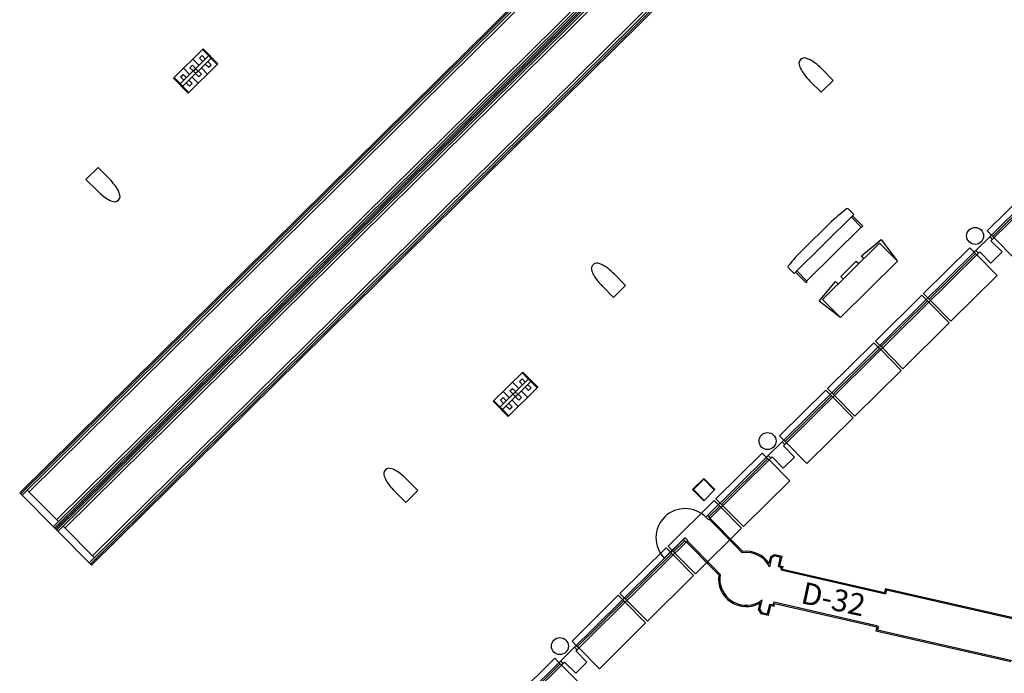
# Model space of a CAD drawing. Units: inches. Extents: x 0.6 to 35, y 0.4 to 26.6.
# Drawn here: x 10.1 to 12.8, y 10.1 to 11.9 of the extents above; entities that cross this region are included whole.
import ezdxf

# ---------------------------------------------------------------- set-up
doc = ezdxf.new("R2010")
doc.units = ezdxf.units.IN
doc.header["$MEASUREMENT"] = 0
doc.layers.add('G-AIRPORT', color=15, linetype='Continuous')
doc.styles.add('ROMANS', font='arial.ttf')

# ---------------------------------------------------------------- blocks, each defined once
blk = doc.blocks.new('KEYPLAN D-GATES LV2')
at = {"layer": 'G-AIRPORT'}
for p, q in [((10.0555, 10.5872), (12.296, 12.803)), ((10.0583, 10.5844), (12.2988, 12.8001)), ((10.0621, 10.5806), (12.3026, 12.7963)), ((10.0817, 10.5898), (12.2931, 12.7768)), ((10.1495, 10.4922), (12.3899, 12.708)), ((10.1532, 10.4884), (12.3937, 12.7042)), ((12.3965, 12.7013), (10.1561, 10.4856)), ((10.1589, 10.5117), (12.3703, 12.6988)), ((10.1589, 10.4827), (12.3994, 12.6985)), ((10.1626, 10.4789), (12.4031, 12.6947)), ((10.1823, 10.4881), (12.3937, 12.6752)), ((10.25, 10.3905), (12.4905, 12.6063)), ((10.2538, 10.3868), (12.4942, 12.6025)), ((12.4971, 12.5997), (10.2566, 10.3839)), ((10.2595, 10.4101), (12.4709, 12.5971)), ((10.5687, 11.8304), (10.4857, 11.7484)), ((10.6084, 11.7865), (10.5668, 11.8286)), ((10.6102, 11.7883), (10.5687, 11.8304)), ((10.5839, 11.8114), (10.5046, 11.7329)), ((10.5911, 11.8041), (10.5118, 11.7257)), ((10.5569, 11.7847), (10.5399, 11.8019)), ((10.5587, 11.8044), (10.566, 11.8116)), ((10.5587, 11.8044), (10.5677, 11.7953)), ((10.566, 11.8116), (10.575, 11.8025)), ((10.5911, 11.7862), (10.5821, 11.7953)), ((10.5308, 11.7588), (10.5137, 11.7761)), ((10.6102, 11.7883), (10.5273, 11.7063)), ((10.5318, 11.7778), (10.539, 11.785)), ((10.5318, 11.7778), (10.5408, 11.7687)), ((10.539, 11.785), (10.548, 11.7759)), ((10.5642, 11.7595), (10.5552, 11.7686)), ((10.5641, 11.7775), (10.5815, 11.7599)), ((10.5838, 11.779), (10.5749, 11.7881)), ((10.5838, 11.779), (10.5911, 11.7862)), ((12.3011, 11.7737), (12.3322, 11.7423)), ((10.4857, 11.7484), (10.5273, 11.7063)), ((10.4876, 11.7502), (10.5291, 11.7081)), ((10.5056, 11.7519), (10.5129, 11.7591)), ((10.5056, 11.7519), (10.5146, 11.7428)), ((10.5129, 11.7591), (10.5218, 11.75)), ((10.538, 11.7337), (10.529, 11.7427)), ((10.538, 11.7516), (10.5553, 11.734)), ((10.5569, 11.7524), (10.5479, 11.7614)), ((10.5569, 11.7524), (10.5642, 11.7595)), ((12.2983, 11.7088), (12.2672, 11.7402)), ((12.3322, 11.7423), (12.2983, 11.7088)), ((10.5307, 11.7265), (10.5218, 11.7356)), ((10.5307, 11.7265), (10.538, 11.7337)), ((12.7704, 11.3041), (13.2004, 11.7293)), ((12.7776, 11.2968), (13.2076, 11.7221)), ((10.2409, 11.465), (10.2748, 11.4985)), ((10.2748, 11.4985), (10.306, 11.467)), ((10.2721, 11.4335), (10.2409, 11.465)), ((12.8928, 11.4491), (12.7633, 11.321)), ((12.7788, 11.3052), (12.9083, 11.4333)), ((12.3903, 11.3664), (12.3745, 11.3824)), ((12.2233, 11.2012), (12.3903, 11.3664)), ((12.3831, 11.3592), (12.4118, 11.3301)), ((12.4154, 11.3337), (12.3867, 11.3628)), ((12.249, 11.2697), (12.3216, 11.3414)), ((12.4106, 11.3314), (12.2581, 11.1805)), ((12.4118, 11.3301), (12.4154, 11.3337)), ((12.7316, 11.2658), (12.7704, 11.3041)), ((12.7633, 11.321), (12.7752, 11.3089)), ((12.7704, 11.3041), (12.7776, 11.2968)), ((12.7752, 11.3089), (12.7824, 11.3016)), ((12.7824, 11.3016), (12.8399, 11.2435)), ((12.3023, 11.1285), (12.4621, 11.2865)), ((12.4114, 11.2507), (12.467, 11.2961)), ((12.4621, 11.2865), (12.5124, 11.2357)), ((12.467, 11.2961), (12.51, 11.2381)), ((12.7148, 11.2731), (12.5853, 11.145)), ((12.7268, 11.261), (12.7148, 11.2731)), ((12.7739, 11.2932), (12.7776, 11.2968)), ((12.7739, 11.2932), (12.8051, 11.2618)), ((12.7316, 11.2658), (12.1894, 10.7295)), ((12.1966, 10.7222), (12.7388, 11.2585)), ((12.4185, 11.2434), (12.4114, 11.2507)), ((12.7304, 11.2574), (12.6009, 11.1293)), ((12.7268, 11.261), (12.734, 11.2537)), ((12.7316, 11.2658), (12.7388, 11.2585)), ((12.7914, 11.1956), (12.734, 11.2537)), ((12.7388, 11.2585), (12.7425, 11.2621)), ((12.7425, 11.2621), (12.7736, 11.2306)), ((12.7736, 11.2306), (12.8051, 11.2618)), ((12.2064, 11.2182), (12.2233, 11.2012)), ((12.5124, 11.2357), (12.3526, 11.0777)), ((12.3533, 11.1932), (12.3968, 11.2363)), ((12.3968, 11.2363), (12.404, 11.2291)), ((11.7201, 11.1992), (11.7512, 11.1677)), ((12.2269, 11.2048), (12.2557, 11.1757)), ((12.2593, 11.1793), (12.2306, 11.2084)), ((12.3604, 11.186), (12.3533, 11.1932)), ((12.6619, 11.0675), (12.7914, 11.1956)), ((11.7173, 11.1342), (11.6862, 11.1656)), ((11.7512, 11.1677), (11.7173, 11.1342)), ((12.2557, 11.1757), (12.2593, 11.1793)), ((12.2927, 11.1238), (12.3387, 11.1789)), ((12.3387, 11.1789), (12.3459, 11.1716)), ((12.5805, 11.1402), (12.451, 11.0121)), ((12.5925, 11.1281), (12.5805, 11.1402)), ((12.5853, 11.145), (12.5973, 11.1329)), ((12.3502, 11.0801), (12.2927, 11.1238)), ((12.3526, 11.0777), (12.3023, 11.1285)), ((12.4665, 10.9964), (12.596, 11.1245)), ((12.5996, 11.1209), (12.5925, 11.1281)), ((12.6045, 11.1256), (12.5973, 11.1329)), ((12.6571, 11.0628), (12.5996, 11.1209)), ((12.6045, 11.1256), (12.6619, 11.0675)), ((12.5276, 10.9347), (12.6571, 11.0628)), ((12.4461, 11.0073), (12.3166, 10.8793)), ((12.4581, 10.9952), (12.4461, 11.0073)), ((12.451, 11.0121), (12.4629, 11)), ((12.4701, 10.9928), (12.4629, 11)), ((12.3322, 10.8635), (12.4617, 10.9916)), ((12.4653, 10.988), (12.4581, 10.9952)), ((12.5227, 10.9299), (12.4653, 10.988)), ((12.4701, 10.9928), (12.5276, 10.9347)), ((11.4638, 10.9253), (11.3809, 10.8433)), ((11.462, 10.9235), (11.5035, 10.8814)), ((11.4638, 10.9253), (11.5054, 10.8832)), ((12.3932, 10.8018), (12.5227, 10.9299)), ((11.4793, 10.9059), (11.4, 10.8275)), ((11.4865, 10.8987), (11.4072, 10.8202)), ((11.4524, 10.8793), (11.435, 10.8968)), ((11.4542, 10.899), (11.4614, 10.9062)), ((11.4542, 10.899), (11.4631, 10.8899)), ((11.4614, 10.9062), (11.4704, 10.8971)), ((11.4866, 10.8808), (11.4776, 10.8898)), ((11.4262, 10.8534), (11.4089, 10.8709)), ((11.5054, 10.8832), (11.4225, 10.8012)), ((11.4272, 10.8724), (11.4345, 10.8795)), ((11.4272, 10.8724), (11.4362, 10.8633)), ((11.4345, 10.8795), (11.4435, 10.8705)), ((11.4596, 10.8541), (11.4507, 10.8632)), ((11.4596, 10.872), (11.4766, 10.8548)), ((11.4793, 10.8736), (11.4703, 10.8826)), ((11.4793, 10.8736), (11.4866, 10.8808)), ((12.3118, 10.8745), (12.1823, 10.7464)), ((12.1978, 10.7306), (12.3273, 10.8587)), ((12.3237, 10.8624), (12.3118, 10.8745)), ((12.3166, 10.8793), (12.3286, 10.8672)), ((12.3309, 10.8551), (12.3237, 10.8624)), ((12.3358, 10.8599), (12.3286, 10.8672)), ((12.3358, 10.8599), (12.3932, 10.8018)), ((11.4225, 10.8012), (11.3809, 10.8433)), ((11.4243, 10.803), (11.3827, 10.8451)), ((11.4011, 10.8465), (11.4083, 10.8536)), ((11.4011, 10.8465), (11.41, 10.8374)), ((11.4083, 10.8536), (11.4173, 10.8446)), ((11.4262, 10.821), (11.4172, 10.8301)), ((11.4335, 10.8282), (11.4245, 10.8373)), ((11.4334, 10.8461), (11.4504, 10.8289)), ((11.4524, 10.8469), (11.4434, 10.856)), ((11.4524, 10.8469), (11.4596, 10.8541)), ((12.3884, 10.797), (12.3309, 10.8551)), ((11.4262, 10.821), (11.4335, 10.8282)), ((12.2589, 10.6689), (12.3884, 10.797)), ((12.1507, 10.6912), (12.1894, 10.7295)), ((12.1823, 10.7464), (12.1942, 10.7343)), ((12.1894, 10.7295), (12.1966, 10.7222)), ((12.1929, 10.7186), (12.1966, 10.7222)), ((12.1942, 10.7343), (12.2014, 10.727)), ((12.2014, 10.727), (12.2589, 10.6689)), ((12.1338, 10.6985), (12.0043, 10.5704)), ((12.1458, 10.6864), (12.1338, 10.6985)), ((12.1929, 10.7186), (12.2241, 10.6872)), ((11.9761, 10.5186), (12.1507, 10.6912)), ((11.9833, 10.5113), (12.1578, 10.6839)), ((12.1494, 10.6828), (12.0199, 10.5547)), ((12.1458, 10.6864), (12.153, 10.6791)), ((12.1507, 10.6912), (12.1578, 10.6839)), ((12.2105, 10.621), (12.153, 10.6791)), ((12.1578, 10.6839), (12.1615, 10.6875)), ((12.1615, 10.6875), (12.1926, 10.656)), ((12.1926, 10.656), (12.2241, 10.6872)), ((11.1391, 10.6246), (11.1702, 10.5931)), ((11.9389, 10.5962), (11.9704, 10.6273)), ((11.9413, 10.5962), (11.9704, 10.6249)), ((11.9704, 10.6273), (12.0015, 10.5959)), ((11.9704, 10.6249), (12.0003, 10.5947)), ((12.0809, 10.4929), (12.2105, 10.621)), ((10.0555, 10.5872), (10.2566, 10.3839)), ((10.0729, 10.5987), (10.07, 10.6016)), ((10.164, 10.5066), (10.0766, 10.5949)), ((11.1363, 10.5596), (11.1052, 10.591)), ((11.1702, 10.5931), (11.1363, 10.5596)), ((11.9389, 10.5962), (11.97, 10.5647)), ((11.9413, 10.5962), (11.9712, 10.5659)), ((11.97, 10.5647), (12.0015, 10.5959)), ((11.9995, 10.5656), (11.87, 10.4375)), ((12.0115, 10.5535), (11.9995, 10.5656)), ((12.0043, 10.5704), (12.0163, 10.5583)), ((12.0235, 10.551), (12.0163, 10.5583)), ((12.015, 10.5499), (11.9845, 10.5197)), ((12.0186, 10.5463), (12.0115, 10.5535)), ((12.0761, 10.4882), (12.0186, 10.5463)), ((12.0235, 10.551), (12.0809, 10.4929)), ((10.1706, 10.4999), (10.1677, 10.5028)), ((10.1706, 10.4999), (10.1734, 10.4971)), ((11.9761, 10.5186), (11.9833, 10.5113)), ((11.9881, 10.5161), (11.981, 10.5234)), ((12.06, 10.4374), (11.9851, 10.5131)), ((12.0624, 10.4399), (11.9876, 10.5155)), ((10.1772, 10.4933), (10.2646, 10.4049)), ((11.9466, 10.3601), (12.0761, 10.4882)), ((11.6592, 10.2052), (11.918, 10.4611)), ((11.6664, 10.1979), (11.9252, 10.4539)), ((11.9177, 10.4614), (11.8596, 10.404)), ((11.9168, 10.4527), (11.8855, 10.4218)), ((11.9204, 10.4491), (11.9132, 10.4563)), ((11.918, 10.4611), (11.9252, 10.4539)), ((11.9954, 10.3742), (11.9209, 10.4496)), ((11.9979, 10.3767), (11.9234, 10.4521)), ((11.8651, 10.4328), (11.7356, 10.3047)), ((11.7512, 10.2889), (11.8807, 10.417)), ((11.8771, 10.4206), (11.8651, 10.4328)), ((11.87, 10.4375), (11.8819, 10.4254)), ((11.8843, 10.4134), (11.8771, 10.4206)), ((11.8891, 10.4182), (11.8819, 10.4254)), ((11.8891, 10.4182), (11.9466, 10.3601)), ((12.06, 10.4374), (12.078, 10.419)), ((12.0624, 10.4398), (12.0792, 10.4227)), ((10.2683, 10.4011), (10.2711, 10.3983)), ((11.9417, 10.3553), (11.8843, 10.4134)), ((12.1531, 10.3887), (12.1576, 10.4083)), ((12.1546, 10.3794), (12.1607, 10.4061)), ((12.1576, 10.4083), (12.1678, 10.4147)), ((12.1607, 10.4061), (12.1684, 10.411)), ((12.1678, 10.4147), (12.1893, 10.4098)), ((12.1684, 10.411), (12.1852, 10.4072)), ((12.179, 10.3803), (12.1852, 10.4072)), ((12.1832, 10.3829), (12.1893, 10.4098)), ((11.9954, 10.3743), (12.0122, 10.3571)), ((11.9979, 10.3767), (12.0159, 10.3583)), ((12.179, 10.3803), (12.188, 10.3782)), ((12.1832, 10.3829), (12.1922, 10.3808)), ((12.1864, 10.3709), (12.188, 10.3782)), ((12.1864, 10.3709), (12.4789, 10.304)), ((12.1905, 10.3735), (12.1922, 10.3808)), ((12.1905, 10.3735), (12.4763, 10.3082)), ((11.8122, 10.2272), (11.9417, 10.3553)), ((12.4786, 10.3185), (12.4763, 10.3082)), ((12.8562, 10.2322), (12.4786, 10.3185)), ((12.4812, 10.3143), (12.4789, 10.304)), ((12.8588, 10.228), (12.4812, 10.3143)), ((11.7308, 10.2999), (11.6013, 10.1718)), ((11.6168, 10.1561), (11.7463, 10.2841)), ((11.7427, 10.2878), (11.7308, 10.2999)), ((11.7356, 10.3047), (11.7476, 10.2926)), ((11.7499, 10.2805), (11.7427, 10.2878)), ((11.7548, 10.2853), (11.7476, 10.2926)), ((11.8074, 10.2224), (11.7499, 10.2805)), ((11.7548, 10.2853), (11.8122, 10.2272)), ((12.1236, 10.2593), (12.1282, 10.2793)), ((12.1273, 10.26), (12.1335, 10.2871)), ((12.1641, 10.2732), (12.1657, 10.2806)), ((12.4582, 10.2137), (12.1657, 10.2806)), ((12.1236, 10.2593), (12.13, 10.2492)), ((12.1273, 10.26), (12.1322, 10.2522)), ((12.1322, 10.2522), (12.1489, 10.2484)), ((12.1489, 10.2484), (12.155, 10.2753)), ((12.1515, 10.2442), (12.1576, 10.2712)), ((12.155, 10.2753), (12.1641, 10.2732)), ((12.1576, 10.2712), (12.1667, 10.2691)), ((12.1667, 10.2691), (12.1683, 10.2764)), ((12.4541, 10.2111), (12.1683, 10.2764)), ((12.13, 10.2492), (12.1515, 10.2442)), ((11.6084, 10.1549), (11.6592, 10.2052)), ((11.6156, 10.1476), (11.6664, 10.1979)), ((11.6779, 10.0943), (11.8074, 10.2224)), ((12.4541, 10.2111), (12.4517, 10.2009)), ((12.4517, 10.2009), (12.8293, 10.1146)), ((12.4582, 10.2137), (12.4559, 10.2035)), ((12.4559, 10.2035), (12.8335, 10.1172)), ((11.6013, 10.1718), (11.6132, 10.1597)), ((11.5697, 10.1166), (11.6084, 10.1549)), ((11.6084, 10.1549), (11.6156, 10.1476)), ((11.6119, 10.144), (11.6156, 10.1476)), ((11.6119, 10.144), (11.6431, 10.1126)), ((11.6132, 10.1597), (11.6204, 10.1524)), ((11.6204, 10.1524), (11.6779, 10.0943)), ((11.1407, 9.6924), (11.5697, 10.1166)), ((11.5528, 10.1239), (11.4233, 9.9958)), ((11.5648, 10.1118), (11.5528, 10.1239)), ((11.5768, 10.1093), (11.5697, 10.1166)), ((11.1479, 9.6851), (11.5768, 10.1093)), ((11.5684, 10.1082), (11.4389, 9.9801)), ((11.5648, 10.1118), (11.572, 10.1045)), ((11.6295, 10.0464), (11.572, 10.1045)), ((11.5768, 10.1093), (11.5805, 10.1129)), ((11.6116, 10.0815), (11.5805, 10.1129)), ((11.6116, 10.0815), (11.6431, 10.1126))]:
    blk.add_line(p, q, dxfattribs=at)
for centre, radius in [((10.548, 11.7684), 0.00511), ((12.7295, 11.3067), 0.0238), ((11.4431, 10.8632), 0.00511), ((12.1485, 10.7321), 0.0238), ((11.5675, 10.1575), 0.0238)]:
    blk.add_circle(centre, radius, dxfattribs=at)
for centre, radius, start, end in [((12.2525, 11.789), 0.0162, 96.0486, 173.3163), ((12.2446, 11.7575), 0.0481, 63.1174, 82.6937), ((12.2204, 11.7097), 0.1016, 52.5437, 63.1174), ((12.2841, 11.7965), 0.0481, 186.6712, 206.2475), ((12.3321, 11.8202), 0.1016, 206.2475, 216.8213), ((12.1706, 11.6447), 0.1836, 44.6825, 52.5437), ((12.3977, 11.8693), 0.1836, 216.8213, 224.6825), ((10.1754, 11.3379), 0.1836, 36.8213, 44.6825), ((10.2411, 11.3871), 0.1016, 26.2475, 36.8213), ((10.4026, 11.5626), 0.1836, 224.6825, 232.5437), ((10.3527, 11.4975), 0.1016, 232.5437, 243.1174), ((10.3207, 11.4182), 0.0162, 276.0486, 353.3163), ((10.2891, 11.4107), 0.0481, 6.6712, 26.2475), ((10.3285, 11.4498), 0.0481, 243.1174, 262.6937), ((12.8539, 10.7659), 0.7839, 128.1265, 132.7666), ((12.3721, 11.38), 0.00341, 44.6893, 129.5254), ((12.8038, 10.7217), 0.7798, 135.3506, 140.0151), ((11.6715, 11.2144), 0.0162, 96.0486, 173.3163), ((11.7031, 11.2219), 0.0481, 186.6712, 206.2475), ((11.6636, 11.1829), 0.0481, 63.1174, 82.6937), ((11.6394, 11.1352), 0.1016, 52.5437, 63.1174), ((11.5896, 11.0701), 0.1836, 44.6825, 52.5437), ((12.2089, 11.2205), 0.00341, 138.6039, 223.44), ((11.7511, 11.2456), 0.1016, 206.2475, 216.8213), ((11.8167, 11.2947), 0.1836, 216.8213, 224.6825), ((11.0905, 10.6399), 0.0162, 96.0486, 173.3163), ((11.1221, 10.6473), 0.0481, 186.6712, 206.2475), ((11.0826, 10.6083), 0.0481, 63.1174, 82.6937), ((11.0585, 10.5606), 0.1016, 52.5437, 63.1174), ((11.0086, 10.4955), 0.1836, 44.6825, 52.5437), ((11.1701, 10.671), 0.1016, 206.2475, 216.8213), ((11.2357, 10.7201), 0.1836, 216.8213, 224.6825), ((11.918, 10.4611), 0.0817, 44.683, 224.3835), ((12.0887, 10.3459), 0.0739, 26.97, 98.3567), ((12.0887, 10.3459), 0.0774, 33.6202, 97.0358), ((12.0887, 10.3459), 0.0774, 171.6409, 300.6384), ((12.0887, 10.3459), 0.0739, 170.3173, 307.2886)]:
    blk.add_arc(centre, radius, start, end, dxfattribs=at)
at = {"layer": 'G-AIRPORT', "style": 'ROMANS'}
blk.add_text('D-32', height=0.06129, rotation=347.731, dxfattribs=at).set_placement((12.2389, 10.2785))

msp = doc.modelspace()

# ---------------------------------------------------------------- block references
msp.add_blockref('KEYPLAN D-GATES LV2', (0, 0))

doc.saveas('drawing.dxf')
